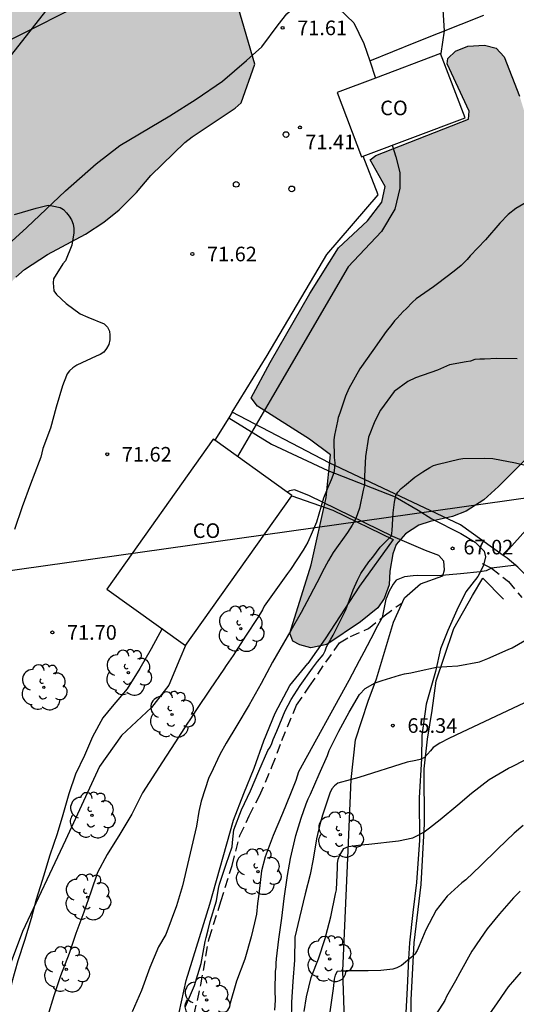
# Model space of a CAD drawing. Units: metres. Extents: x 579944 to 580294, y 4794290 to 4794540.
# Drawn here: x 580191 to 580217, y 4794374 to 4794425 of the extents above; entities that cross this region are included whole.
import ezdxf

# ---------------------------------------------------------------- set-up
doc = ezdxf.new("R2010")
doc.units = ezdxf.units.M
doc.linetypes.add('TRAZOS_NORMALES', pattern=[0.75, 0.5, -0.25])
for name, color, linetype in [('020104', 34, 'Continuous'), ('020204', 9, 'Continuous'), ('020308', 9, 'Continuous'), ('060110', 9, 'Continuous'), ('060128', 7, 'TRAZOS_NORMALES'), ('070101', 9, 'ALAMBRADA'), ('070104', 3, 'Continuous'), ('070106', 6, 'Continuous'), ('080107', 9, 'Continuous'), ('080301', 9, 'Continuous'), ('100106', 63, 'Continuous'), ('100202', 3, 'Continuous'), ('220104', 9, 'LINEA_ELECTRICA'), ('260202', 9, 'Continuous'), ('990504', 63, 'Continuous')]:
    doc.layers.add(name, color=color, linetype=linetype)
doc.layers.add('020105', color=24, linetype='Continuous', lineweight=30)
doc.styles.add('ARIAL', font='ARIAL.TTF', dxfattribs={"height": 1})
doc.styles.get("Standard").update_dxf_attribs({"font": 'txt.shx'})
doc.linetypes.add('ALAMBRADA', pattern='A,1,[203,DONOSTI.shx,S=0.1,R=0,X=0,Y=0],1', length=2)
doc.linetypes.add('LINEA_ELECTRICA', pattern='A,7.5,-0.3,["E",Standard,S=0.25,R=0,X=-0.1,Y=-0.1],-0.3', length=8.1)

# ---------------------------------------------------------------- blocks, each defined once
blk = doc.blocks.new('ARBOL')
blk.add_circle((0, 0), 0.0587)
for centre, radius, start, end in [((-0.28, 0.855), 0.3, 359.2878, 173.6078), ((0.097, 0.97), 0.21, 23.1565, 160.4665), ((0.438, 0.881), 0.24, 301.578, 139.328), ((-0.564, 0.381), 0.532, 92.28, 254.58), ((0.656, 0.288), 0.443, 319.8556, 114.7656), ((-0.091, 0.321), 0.12, 119.14, 310.56), ((0.819, -0.249), 0.383, 235.5275, 62.0275), ((-0.556, -0.339), 0.555, 142.64, 266.54), ((-0.039, -0.384), 0.21, 189.64, 323.88), ((-0.301, -0.676), 0.45, 213.78, 295.32), ((0.299, -0.624), 0.532, 224.67, 0.24)]:
    blk.add_arc(centre, radius, start, end)
blk = doc.blocks.new('HUEPIV')
blk.add_circle((0, 0), 0.145)
blk = doc.blocks.new('COTAPU')
blk.add_circle((0, 0), 0.075)

msp = doc.modelspace()

# ---------------------------------------------------------------- hatches: boundary and pattern name
at = {"layer": '990504'}
for points in [[(580203.57, 4794469.238), (580204.626, 4794467.374), (580204.746, 4794466.894), (580204.714, 4794466.39), (580204.434, 4794465.958), (580203.77, 4794465.414), (580203.354, 4794465.158), (580202.418, 4794464.75), (580201.434, 4794464.502), (580200.938, 4794464.43), (580195.794, 4794464.438), (580193.666, 4794464.342), (580192.57, 4794464.262), (580190.202, 4794463.934), (580188.986, 4794463.454), (580186.322, 4794462.166), (580185.89, 4794462.014), (580185.45, 4794461.782), (580185.082, 4794461.518), (580184.218, 4794461.198), (580183.227, 4794461.03), (580182.051, 4794460.894), (580180.763, 4794460.798), (580179.459, 4794460.79), (580177.923, 4794460.902), (580177.107, 4794461.078), (580176.355, 4794461.406), (580175.179, 4794462.11), (580174.275, 4794463.046), (580173.827, 4794463.382), (580173.395, 4794463.606), (580173.051, 4794463.846), (580172.475, 4794464.83), (580171.691, 4794465.75), (580171.387, 4794466.078), (580170.699, 4794466.694), (580169.443, 4794467.67), (580167.875, 4794469.43), (580167.355, 4794470.19), (580167.211, 4794470.622), (580166.979, 4794472.038), (580166.443, 4794474.206), (580166.331, 4794476.55), (580166.163, 4794478.974), (580166.196, 4794485.358), (580166.156, 4794485.91), (580165.716, 4794487.654), (580165.516, 4794488.118), (580165.3, 4794488.486), (580165.164, 4794488.942), (580165.164, 4794489.862), (580165.1, 4794490.278), (580164.732, 4794491.15), (580164.508, 4794491.566), (580162.804, 4794494.054), (580162.236, 4794494.998), (580161.308, 4794496.742), (580161.156, 4794497.142), (580160.94, 4794498.382), (580160.668, 4794499.558), (580160.14, 4794500.67), (580158.26, 4794503.99), (580157.012, 4794506.414), (580156.812, 4794506.95), (580155.884, 4794508.878), (580155.276, 4794509.997), (580154.724, 4794511.149), (580154.22, 4794512.381), (580153.405, 4794514.645), (580152.813, 4794515.629), (580151.909, 4794516.885), (580150.877, 4794518.525), (580149.773, 4794520.829), (580149.541, 4794521.229), (580148.525, 4794522.693), (580147.885, 4794523.837), (580147.589, 4794524.229), (580147.429, 4794524.597), (580147.381, 4794524.949), (580146.669, 4794526.021), (580145.013, 4794528.325), (580143.581, 4794530.445), (580142.869, 4794531.709), (580142.485, 4794532.709), (580142.277, 4794533.837), (580141.949, 4794536.317), (580141.893, 4794538.981), (580142.019, 4794540.263), (580070.854, 4794540.264), (580071.615, 4794537.647), (580072.503, 4794535.647), (580072.639, 4794535.223), (580072.991, 4794534.415), (580073.551, 4794533.255), (580074.047, 4794532.407), (580074.367, 4794531.975), (580076.055, 4794530.327), (580077.727, 4794529.063), (580078.015, 4794528.767), (580078.247, 4794528.431), (580078.383, 4794528.047), (580078.447, 4794527.535), (580078.447, 4794526.527), (580078.295, 4794524.823), (580078.215, 4794524.399), (580077.783, 4794523.103), (580077.711, 4794522.727), (580077.671, 4794521.511), (580077.687, 4794521.079), (580077.783, 4794520.679), (580077.959, 4794520.335), (580078.295, 4794519.959), (580078.703, 4794519.671), (580079.863, 4794519.071), (580081.207, 4794518.159), (580081.559, 4794517.831), (580081.823, 4794517.479), (580082.007, 4794517.119), (580082.119, 4794516.647), (580082.167, 4794516.191), (580082.151, 4794515.247), (580082.023, 4794514.831), (580081.351, 4794513.711), (580081.143, 4794513.287), (580081.031, 4794512.471), (580081.031, 4794512.055), (580081.078, 4794511.655), (580081.214, 4794511.271), (580082.006, 4794510.319), (580083.014, 4794508.999), (580083.718, 4794508.399), (580085.31, 4794507.175), (580085.646, 4794506.807), (580085.91, 4794506.439), (580086.638, 4794504.887), (580087.742, 4794503.087), (580088.134, 4794502.351), (580088.63, 4794500.551), (580088.846, 4794498.791), (580089.118, 4794497.855), (580089.478, 4794497.047), (580089.966, 4794496.367), (580090.246, 4794496.055), (580091.334, 4794495.191), (580092.534, 4794494.343), (580093.63, 4794493.751), (580094.118, 4794493.559), (580094.982, 4794493.399), (580096.758, 4794493.383), (580097.182, 4794493.223), (580097.518, 4794493.007), (580098.446, 4794491.959), (580098.678, 4794491.639), (580098.902, 4794491.175), (580099.501, 4794489.415), (580099.941, 4794488.599), (580100.197, 4794488.207), (580100.341, 4794487.807), (580100.357, 4794486.911), (580100.405, 4794486.471), (580100.533, 4794486.087), (580100.933, 4794485.439), (580101.085, 4794485.103), (580101.829, 4794484.687), (580102.229, 4794484.559), (580103.109, 4794484.463), (580104.797, 4794484.487), (580105.181, 4794484.623), (580105.549, 4794484.839), (580105.877, 4794485.119), (580106.141, 4794485.463), (580106.317, 4794485.943), (580106.373, 4794487.223), (580105.917, 4794488.991), (580105.861, 4794489.479), (580105.917, 4794489.919), (580106.133, 4794490.239), (580107.469, 4794491.399), (580108.909, 4794493.087), (580109.181, 4794493.495), (580109.493, 4794494.271), (580109.749, 4794496.847), (580109.653, 4794497.655), (580109.541, 4794498.111), (580109.381, 4794498.575), (580109.149, 4794499.007), (580108.885, 4794499.383), (580108.621, 4794499.695), (580107.677, 4794500.391), (580107.31, 4794500.623), (580106.014, 4794501.279), (580105.638, 4794501.583), (580105.374, 4794501.951), (580105.214, 4794502.343), (580105.158, 4794502.775), (580105.158, 4794503.199), (580105.358, 4794504.023), (580105.542, 4794504.399), (580105.662, 4794504.783), (580105.87, 4794506.087), (580105.95, 4794507.343), (580105.91, 4794508.343), (580105.798, 4794508.871), (580105.302, 4794509.759), (580104.974, 4794510.167), (580104.702, 4794510.623), (580104.478, 4794511.111), (580103.934, 4794511.935), (580103.502, 4794512.727), (580103.342, 4794513.119), (580102.958, 4794513.727), (580102.854, 4794514.15), (580102.902, 4794514.502), (580103.198, 4794514.726), (580103.526, 4794514.902), (580104.318, 4794515.206), (580105.182, 4794515.406), (580106.566, 4794515.398), (580107.598, 4794515.278), (580108.886, 4794515.006), (580110.278, 4794514.598), (580110.734, 4794514.51), (580111.662, 4794514.486), (580112.134, 4794514.534), (580112.55, 4794514.63), (580113.454, 4794514.694), (580114.47, 4794514.694), (580115.366, 4794514.502), (580115.734, 4794514.35), (580116.118, 4794514.15), (580116.502, 4794513.87), (580116.846, 4794513.542), (580117.118, 4794513.198), (580117.333, 4794512.798), (580117.837, 4794511.198), (580118.045, 4794510.702), (580118.365, 4794510.222), (580119.373, 4794509.078), (580119.981, 4794508.214), (580120.285, 4794507.918), (580121.069, 4794507.358), (580122.725, 4794505.854), (580122.981, 4794505.566), (580123.005, 4794505.23), (580123.541, 4794503.438), (580124.229, 4794501.79), (580124.869, 4794499.27), (580124.901, 4794493.783), (580124.901, 4794491.687), (580124.997, 4794491.199), (580125.261, 4794490.823), (580125.637, 4794490.511), (580126.357, 4794490.159), (580127.485, 4794489.679), (580127.869, 4794489.599), (580129.125, 4794489.583), (580130.781, 4794490.703), (580131.157, 4794490.919), (580132.181, 4794491.047), (580132.541, 4794491.023), (580132.885, 4794490.927), (580133.269, 4794490.751), (580133.589, 4794490.535), (580134.429, 4794489.303), (580134.524, 4794489.055), (580134.58, 4794487.127), (580134.692, 4794485.975), (580135.148, 4794483.591), (580135.38, 4794481.423), (580135.58, 4794480.359), (580135.716, 4794479.847), (580136.044, 4794477.775), (580136.692, 4794474.671), (580136.964, 4794473.615), (580137.724, 4794471.151), (580138.58, 4794468.839), (580139.34, 4794466.063), (580139.812, 4794464.559), (580139.932, 4794464.055), (580139.996, 4794463.575), (580140.052, 4794462.055), (580140.172, 4794461.263), (580140.276, 4794460.879), (580140.484, 4794460.359), (580141.324, 4794458.583), (580142.468, 4794456.591), (580142.636, 4794455.271), (580142.636, 4794454.863), (580142.484, 4794454.383), (580141.188, 4794453.183), (580140.908, 4794452.807), (580140.588, 4794452.471), (580140.14, 4794452.247), (580139.644, 4794452.183), (580139.14, 4794452.239), (580138.188, 4794453.063), (580137.924, 4794453.399), (580136.804, 4794455.471), (580136.524, 4794455.871), (580136.204, 4794456.231), (580135.484, 4794456.711), (580134.58, 4794457.103), (580133.7, 4794457.231), (580130.964, 4794457.232), (580130.476, 4794457.16), (580129.532, 4794456.76), (580128.644, 4794456.296), (580127.756, 4794455.696), (580127.396, 4794455.376), (580127.124, 4794455.008), (580126.948, 4794454.544), (580126.86, 4794453.12), (580126.868, 4794452.664), (580126.98, 4794452.168), (580127.348, 4794451.216), (580127.596, 4794450.696), (580127.884, 4794450.216), (580128.228, 4794449.792), (580128.644, 4794449.424), (580129.084, 4794449.144), (580129.524, 4794448.944), (580129.948, 4794448.808), (580131.372, 4794448.592), (580132.732, 4794448.336), (580133.196, 4794448.2), (580133.98, 4794447.704), (580134.66, 4794447.048), (580134.956, 4794446.648), (580135.212, 4794445.808), (580135.308, 4794445.336), (580135.5, 4794444.928), (580135.772, 4794444.56), (580136.451, 4794443.976), (580137.227, 4794443.504), (580139.435, 4794443.096), (580141.099, 4794442.504), (580142.475, 4794442.408), (580143.811, 4794442.136), (580144.299, 4794441.976), (580144.795, 4794441.672), (580145.147, 4794441.248), (580145.307, 4794440.8), (580145.387, 4794440.336), (580145.427, 4794438.848), (580145.355, 4794438.4), (580145.115, 4794437.976), (580144.355, 4794437.208), (580143.219, 4794436.184), (580142.459, 4794435.44), (580142.131, 4794435.024), (580141.579, 4794434.176), (580141.323, 4794433.848), (580140.635, 4794433.288), (580139.619, 4794432.312), (580138.555, 4794431.392), (580137.811, 4794430.928), (580137.355, 4794430.784), (580137.027, 4794430.52), (580136.619, 4794430.392), (580136.307, 4794430.104), (580135.075, 4794429.44), (580131.843, 4794427.168), (580130.467, 4794425.976), (580129.331, 4794424.76), (580128.563, 4794424.248), (580127.355, 4794423.593), (580126.187, 4794422.833), (580124.955, 4794421.969), (580123.755, 4794421.233), (580122.731, 4794420.505), (580120.811, 4794419.017), (580119.883, 4794418.201), (580116.835, 4794415.993), (580116.123, 4794415.241), (580114.075, 4794412.769), (580113.355, 4794412.041), (580112.211, 4794411.041), (580110.723, 4794409.201), (580108.995, 4794407.537), (580106.363, 4794405.21), (580104.091, 4794402.49), (580103.107, 4794401.234), (580102.563, 4794400.306), (580101.947, 4794398.906), (580101.579, 4794397.682), (580101.019, 4794395.442), (580100.947, 4794394.162), (580100.947, 4794392.81), (580101.123, 4794391.746), (580101.299, 4794391.218), (580101.435, 4794390.194), (580101.419, 4794389.69), (580100.075, 4794386.194), (580099.979, 4794385.666), (580099.971, 4794384.042), (580100.019, 4794383.562), (580100.211, 4794383.066), (580100.483, 4794382.674), (580100.859, 4794382.378), (580101.779, 4794382.202), (580102.179, 4794382.226), (580102.579, 4794382.346), (580103.363, 4794382.738), (580104.083, 4794383.202), (580104.395, 4794383.522), (580105.283, 4794384.786), (580105.643, 4794385.154), (580106.475, 4794385.786), (580107.939, 4794387.05), (580108.811, 4794387.626), (580109.579, 4794388.218), (580111.019, 4794389.434), (580111.931, 4794390.37), (580113.739, 4794391.594), (580115.259, 4794392.37), (580116.083, 4794392.954), (580116.531, 4794393.194), (580117.035, 4794393.306), (580117.531, 4794393.338), (580118.907, 4794393.546), (580120.755, 4794394.018), (580121.083, 4794394.25), (580121.371, 4794394.545), (580121.587, 4794394.969), (580121.731, 4794395.457), (580121.763, 4794395.929), (580121.763, 4794396.369), (580121.699, 4794396.849), (580120.875, 4794398.129), (580119.995, 4794399.145), (580119.811, 4794399.537), (580119.803, 4794400.033), (580119.963, 4794400.457), (580120.243, 4794400.753), (580120.563, 4794400.993), (580122.139, 4794401.865), (580122.587, 4794402.601), (580122.931, 4794403.521), (580123.003, 4794404.913), (580123.179, 4794405.361), (580124.043, 4794406.865), (580124.667, 4794407.441), (580125.035, 4794407.697), (580125.395, 4794407.881), (580125.891, 4794408.057), (580127.723, 4794408.321), (580129.659, 4794408.801), (580130.131, 4794409.049), (580130.955, 4794409.769), (580133.339, 4794412.641), (580134.411, 4794413.761), (580135.843, 4794415.489), (580136.947, 4794416.697), (580138.051, 4794417.584), (580139.539, 4794418.472), (580141.643, 4794419.896), (580143.523, 4794420.904), (580145.755, 4794422.176), (580146.219, 4794422.48), (580147.115, 4794423.056), (580148.507, 4794423.824), (580149.763, 4794424.648), (580151.179, 4794425.384), (580152.379, 4794425.832), (580153.435, 4794426.088), (580158.162, 4794426.088), (580159.05, 4794425.768), (580160.274, 4794425.032), (580160.61, 4794424.792), (580160.906, 4794424.472), (580160.938, 4794424.032), (580160.794, 4794423.104), (580160.802, 4794422.6), (580161.21, 4794421.784), (580161.786, 4794420.992), (580162.042, 4794420.56), (580162.25, 4794420.104), (580162.362, 4794419.144), (580162.362, 4794418.648), (580162.082, 4794417.4), (580161.898, 4794416.904), (580160.762, 4794414.984), (580159.658, 4794413.008), (580159.442, 4794412.6), (580159.282, 4794412.192), (580159.154, 4794411.344), (580159.154, 4794408.816), (580159.178, 4794408.312), (580159.282, 4794407.92), (580159.77, 4794407.216), (580160.058, 4794406.928), (580161.306, 4794406.344), (580162.69, 4794405.864), (580163.77, 4794405.608), (580165.002, 4794405.44), (580166.314, 4794405.36), (580167.706, 4794405.344), (580168.57, 4794405.4), (580169.906, 4794405.896), (580171.074, 4794406.672), (580173.85, 4794409.36), (580174.602, 4794409.936), (580175.002, 4794410.136), (580175.442, 4794410.272), (580177.282, 4794410.784), (580177.746, 4794410.864), (580178.634, 4794410.944), (580179.098, 4794410.944), (580179.57, 4794410.856), (580180.442, 4794410.504), (580180.793, 4794410.272), (580181.177, 4794409.92), (580182.473, 4794408.48), (580183.273, 4794407.968), (580184.465, 4794407.568), (580185.849, 4794407.376), (580186.857, 4794407.424), (580187.345, 4794407.6), (580188.681, 4794408.56), (580189.449, 4794409.704), (580190.241, 4794410.704), (580191.081, 4794411.616), (580191.521, 4794412.015), (580192.705, 4794412.775), (580194.657, 4794413.823), (580195.593, 4794414.439), (580196.377, 4794415.071), (580197.273, 4794415.967), (580198.009, 4794416.831), (580199.753, 4794418.535), (580200.113, 4794418.823), (580202.329, 4794420.287), (580202.633, 4794420.559), (580203.325, 4794422.546), (580202.355, 4794425.89), (580202.535, 4794427.642), (580202.407, 4794430.039), (580201.597, 4794432.014), (580200.443, 4794434.139), (580197.977, 4794439.606), (580197.472, 4794441.43), (580197.387, 4794443.065), (580197.673, 4794446.264), (580198.496, 4794448.742), (580200.884, 4794450.583), (580204.835, 4794451.823), (580206.389, 4794452.974), (580207.598, 4794454.655), (580208.766, 4794456.603), (580210.478, 4794463.502), (580211.1, 4794468.034), (580211.64, 4794470.446), (580211.575, 4794471.538), (580211.109, 4794473.134), (580210.454, 4794474.538), (580209.643, 4794476.513), (580209.293, 4794477.843), (580210.033, 4794481.654), (580210.937, 4794483.219), (580212.248, 4794484.949), (580214.376, 4794487.6), (580217.28, 4794492.298), (580220.37, 4794497.872), (580222.92, 4794504.661), (580227.737, 4794514.204), (580231.088, 4794520.655), (580232.509, 4794525.115), (580232.307, 4794527.474), (580231.042, 4794529.027), (580228.755, 4794529.623), (580226.939, 4794527.672), (580223.079, 4794517.07), (580221.502, 4794513.217), (580219.583, 4794509.362), (580217.175, 4794504.172), (580213.102, 4794497.527), (580211.026, 4794494.394), (580207.132, 4794489.881), (580202.414, 4794486.39), (580201.779, 4794485.869), (580200.739, 4794484.885), (580199.699, 4794483.981), (580198.107, 4794482.213), (580197.099, 4794481.333), (580194.763, 4794479.909), (580194.427, 4794479.662), (580193.803, 4794478.982), (580193.539, 4794478.622), (580193.307, 4794478.206), (580193.107, 4794477.75), (580192.963, 4794477.254), (580192.867, 4794476.742), (580192.827, 4794476.206), (580192.835, 4794474.526), (580192.867, 4794474.094), (580192.963, 4794473.598), (580193.146, 4794473.19), (580194.034, 4794472.23), (580194.698, 4794471.758), (580197.138, 4794470.798), (580198.546, 4794470.374), (580198.954, 4794470.31), (580202.05, 4794470.07), (580202.522, 4794469.95), (580202.93, 4794469.758), (580203.274, 4794469.526)], [(580205.132, 4794393.371), (580206.222, 4794396.872), (580206.998, 4794400.326), (580207.21, 4794402.511), (580206.141, 4794403.312), (580203.466, 4794405.01), (580203.138, 4794405.434), (580204.114, 4794407.243), (580206.155, 4794410.783), (580207.62, 4794413.133), (580209.102, 4794414.508), (580209.836, 4794415.464), (580210.011, 4794416.271), (580209.241, 4794417.645), (580209.532, 4794417.859), (580214.282, 4794419.723), (580214.313, 4794420.138), (580213.19, 4794422.562), (580213.222, 4794422.843), (580213.623, 4794423.215), (580214.249, 4794423.465), (580215.1, 4794423.514), (580215.706, 4794423.372), (580216.112, 4794422.915), (580216.907, 4794420.903), (580217.718, 4794418.242), (580219.172, 4794414.509), (580219.356, 4794413.591), (580219.605, 4794411.24), (580219.66, 4794409.437), (580219.515, 4794407.252), (580219.163, 4794406.119), (580218.09, 4794403.726), (580217.591, 4794402.805), (580217.18, 4794402.232), (580215.821, 4794400.88), (580215.063, 4794400.203), (580214.159, 4794399.627), (580213.466, 4794399.354), (580212.314, 4794399.09), (580211.733, 4794398.907), (580211.063, 4794398.455), (580210.584, 4794397.915), (580210.408, 4794397.432), (580210.245, 4794396.536), (580210.215, 4794395.842), (580209.962, 4794395.135), (580209.639, 4794394.662), (580208.747, 4794393.94), (580207.018, 4794392.788), (580206.212, 4794392.615), (580205.64, 4794392.758), (580205.28, 4794392.957)]]:
    msp.add_hatch(color=256, dxfattribs=at).paths.add_polyline_path(points)

# ---------------------------------------------------------------- linework, layer by layer
at = {"layer": '020104', "flags": 128}
for points, elevation in [([(580212.882, 4794426.706), (580213.034, 4794424.249), (580212.859, 4794423.086)], 71), ([(580168.809, 4794425.773), (580169.363, 4794424.785), (580169.495, 4794424.623), (580170.351, 4794423.903), (580171.175, 4794423.295), (580172.107, 4794422.699), (580173.081, 4794422.269), (580174.153, 4794421.813), (580175.259, 4794421.477), (580176.447, 4794421.245), (580177.553, 4794421.019), (580178.613, 4794420.933), (580179.719, 4794420.842), (580180.863, 4794420.814), (580181.937, 4794420.84), (580183.001, 4794421.012), (580183.473, 4794421.162), (580184.499, 4794421.578), (580185.641, 4794421.97), (580186.787, 4794422.286), (580187.859, 4794422.576), (580188.839, 4794422.884), (580189.793, 4794423.296), (580193.747, 4794425.282)], 71), ([(580210.38, 4794418.384), (580210.569, 4794417.792), (580210.765, 4794416.988), (580210.77, 4794416.184), (580210.508, 4794415.11), (580209.825, 4794413.956), (580208.111, 4794412.146), (580204.241, 4794405.496), (580202.438, 4794402.427)], 71), ([(580191.022, 4794414.841), (580192.118, 4794415.165), (580192.738, 4794415.305), (580192.938, 4794415.279), (580193.354, 4794415.197), (580193.53, 4794415.085), (580193.684, 4794414.927), (580193.822, 4794414.749), (580193.932, 4794414.559), (580194.018, 4794414.335), (580194.056, 4794414.125), (580194.056, 4794413.895), (580193.952, 4794413.267), (580193.62, 4794412.455), (580193.488, 4794412.303), (580193.01, 4794411.543), (580192.994, 4794411.335), (580193.026, 4794410.915), (580193.174, 4794410.729), (580193.656, 4794410.275), (580194.384, 4794409.749), (580194.78, 4794409.569), (580195.616, 4794409.235), (580195.78, 4794409.061), (580195.886, 4794408.859), (580195.908, 4794408.643), (580195.906, 4794408.407), (580195.844, 4794408.174), (580195.724, 4794407.958), (580195.59, 4794407.778), (580195.398, 4794407.656), (580195.2, 4794407.566), (580194.208, 4794407.102), (580194, 4794406.974), (580193.83, 4794406.824), (580193.708, 4794406.662), (580193.568, 4794406.268), (580193.48, 4794406.056), (580193.15, 4794404.954), (580192.86, 4794403.88), (580192.46, 4794402.83), (580192.37, 4794402.396), (580192.276, 4794402.16), (580191.84, 4794401), (580191.412, 4794399.842), (580191.022, 4794398.68)], 72), ([(580216.776, 4794407.439), (580215.73, 4794407.455), (580215.107, 4794407.418), (580214.873, 4794407.417), (580214.617, 4794407.393), (580214.384, 4794407.314), (580214.173, 4794407.279), (580213.317, 4794407.13), (580212.697, 4794406.859), (580211.564, 4794406.463), (580211.176, 4794406.272), (580210.467, 4794405.756), (580209.771, 4794404.796), (580209.485, 4794404.238), (580209.156, 4794403.413), (580209.007, 4794402.418), (580208.962, 4794401.408), (580208.956, 4794400.968), (580208.889, 4794400.694), (580208.691, 4794399.778), (580208.517, 4794399.245), (580208.318, 4794398.899), (580208.076, 4794398.534), (580207.346, 4794397.495), (580207.11, 4794397.083), (580206.791, 4794396.491), (580206.703, 4794396.302), (580206.153, 4794395.253), (580205.701, 4794394.427), (580205.173, 4794393.5), (580204.611, 4794392.518), (580204.236, 4794391.882), (580203.664, 4794390.788), (580203.047, 4794389.695), (580202.408, 4794388.634), (580201.868, 4794387.719), (580201.537, 4794387.149), (580201.076, 4794386.146), (580200.977, 4794385.967), (580200.575, 4794384.741), (580200.468, 4794384.21), (580200.341, 4794383.465), (580199.618, 4794380.401), (580199.32, 4794379.38), (580198.765, 4794377.901), (580198.395, 4794377.269), (580197.953, 4794376.223), (580197.525, 4794375.041), (580197.045, 4794373.937)], 69), ([(580199.783, 4794374.214), (580200.241, 4794375.292), (580200.579, 4794376.416), (580200.789, 4794377.546), (580200.845, 4794377.762), (580200.947, 4794378.154), (580201.039, 4794378.584), (580201.367, 4794379.642), (580201.471, 4794380.266), (580201.515, 4794380.49), (580201.871, 4794381.514), (580202.177, 4794382.408), (580202.189, 4794382.63), (580202.251, 4794383.28), (580202.645, 4794384.296), (580203.115, 4794385.282), (580203.541, 4794386.286), (580203.991, 4794387.346), (580204.121, 4794387.512), (580204.207, 4794387.702), (580204.271, 4794387.918), (580204.453, 4794388.336), (580204.889, 4794389.376), (580205.195, 4794389.964), (580205.659, 4794390.68), (580206.287, 4794391.576), (580206.541, 4794391.91), (580206.837, 4794392.258), (580206.943, 4794392.458), (580207.015, 4794392.67), (580207.224, 4794393.05), (580207.356, 4794393.262), (580207.554, 4794393.664), (580208.005, 4794394.567), (580208.377, 4794395.582), (580208.589, 4794396.083), (580208.765, 4794396.419), (580209.175, 4794397.02), (580209.379, 4794397.269), (580209.76, 4794397.767), (580210.337, 4794398.35), (580210.374, 4794398.633), (580210.425, 4794399.534), (580210.484, 4794400.083), (580210.564, 4794400.422), (580210.663, 4794400.6), (580210.829, 4794400.779), (580211.006, 4794400.925), (580211.538, 4794401.362), (580211.937, 4794401.642), (580212.303, 4794401.856), (580212.491, 4794401.957), (580212.735, 4794402.036), (580213.791, 4794402.287), (580213.991, 4794402.321), (580215.092, 4794402.339), (580215.537, 4794402.319), (580216.696, 4794402.092), (580217.609, 4794401.874)], 68), ([(580216.736, 4794396.849), (580215.469, 4794396.69), (580215.192, 4794396.552), (580214.88, 4794396.502), (580213.882, 4794396.405), (580212.707, 4794396.308), (580211.695, 4794396.315), (580211.45, 4794396.302), (580211.005, 4794396.255), (580210.572, 4794396.075), (580210.429, 4794395.874), (580210.22, 4794395.516), (580210.113, 4794395.26), (580210.047, 4794395.106), (580209.96, 4794394.674), (580209.856, 4794394.166), (580209.541, 4794393.588), (580209.453, 4794393.398), (580208.925, 4794392.383), (580208.682, 4794391.936), (580208.143, 4794390.932), (580205.577, 4794386.245), (580205.435, 4794385.81), (580205.161, 4794385.119), (580204.744, 4794384.115), (580204.272, 4794382.989), (580203.866, 4794381.885), (580203.681, 4794381.172), (580203.532, 4794379.981), (580203.468, 4794379.491), (580203.416, 4794378.945), (580203.318, 4794378.5), (580203.144, 4794377.798), (580202.828, 4794376.639), (580202.4, 4794375.513), (580202.04, 4794374.276)], 67), ([(580198.585, 4794393.598), (580198.016, 4794392.553), (580197.436, 4794391.549), (580196.784, 4794390.517), (580196.026, 4794389.607), (580195.542, 4794389.015), (580195.004, 4794388.049), (580194.602, 4794387.095), (580194.138, 4794386.125), (580193.796, 4794385.117), (580193.488, 4794384.041), (580193.198, 4794383.071), (580192.832, 4794381.971), (580192.508, 4794380.899), (580192.426, 4794380.683), (580192.13, 4794379.709), (580191.871, 4794378.729), (580191.531, 4794377.605), (580191.185, 4794376.562), (580190.879, 4794375.464), (580190.651, 4794374.292)], 71), ([(580204.354, 4794374.028), (580204.385, 4794374.54), (580204.382, 4794375.041), (580204.399, 4794376.02), (580204.42, 4794376.232), (580204.419, 4794376.443), (580204.451, 4794376.666), (580204.556, 4794377.668), (580204.717, 4794378.748), (580204.845, 4794379.761), (580205.016, 4794380.941), (580205.167, 4794381.799), (580205.438, 4794382.991), (580205.712, 4794383.871), (580205.963, 4794384.607), (580206.062, 4794384.863), (580206.194, 4794385.109), (580206.633, 4794386.135), (580207.051, 4794387.083), (580207.149, 4794387.35), (580207.644, 4794388.343), (580208.173, 4794389.314), (580208.7, 4794390.216), (580208.985, 4794390.531), (580209.495, 4794390.815), (580209.857, 4794390.937), (580210.754, 4794391.209), (580210.998, 4794391.281), (580211.335, 4794391.333), (580211.701, 4794391.413), (580212.642, 4794391.627), (580213.179, 4794391.655), (580213.742, 4794391.691), (580214.845, 4794391.889), (580215.278, 4794392.069), (580216.321, 4794392.531), (580216.532, 4794392.61), (580217.175, 4794392.991)], 66), ([(580205.862, 4794373.962), (580205.981, 4794374.719), (580206.22, 4794375.711), (580206.494, 4794376.413), (580206.604, 4794376.669), (580206.943, 4794377.706), (580207.062, 4794378.174), (580207.226, 4794378.82), (580207.475, 4794379.99), (580207.518, 4794380.201), (580207.578, 4794381.337), (580207.577, 4794381.548), (580207.609, 4794381.771), (580207.697, 4794381.983), (580207.893, 4794382.327), (580208.132, 4794382.418), (580208.763, 4794382.506), (580209.173, 4794382.55), (580210.694, 4794382.711), (580211.427, 4794382.87), (580211.769, 4794383.044), (580212.021, 4794383.183), (580212.284, 4794383.377), (580212.838, 4794383.803), (580213.746, 4794384.565), (580214.444, 4794385.158), (580215.352, 4794385.864), (580216.339, 4794386.437), (580216.527, 4794386.527), (580217.149, 4794386.842)], 64), ([(580217.096, 4794383.506), (580216.62, 4794383.103), (580215.79, 4794382.309), (580214.894, 4794381.436), (580214.141, 4794380.719), (580213.942, 4794380.551), (580213.2, 4794379.869), (580212.626, 4794379.153), (580212.097, 4794378.149), (580211.757, 4794377.324), (580211.647, 4794377.089), (580211.526, 4794376.9), (580211.371, 4794376.754), (580210.851, 4794376.317), (580210.618, 4794376.205), (580210.407, 4794376.137), (580209.784, 4794376.055), (580209.15, 4794376.052), (580208.015, 4794376.045), (580207.559, 4794376.009), (580207.449, 4794375.82), (580207.406, 4794375.619), (580207.342, 4794375.14), (580207.17, 4794373.949)], 63), ([(580216.927, 4794380.14), (580216.596, 4794379.793), (580215.877, 4794378.977), (580215.236, 4794378.194), (580214.718, 4794377.424), (580214.574, 4794377.234), (580214.464, 4794377.055), (580213.836, 4794375.939), (580213.616, 4794375.526), (580213.164, 4794374.722), (580213.076, 4794374.533), (580212.955, 4794374.343), (580212.348, 4794373.416)], 62), ([(580216.969, 4794375.982), (580216.317, 4794375.221), (580216.163, 4794374.998), (580215.721, 4794374.361), (580215.269, 4794373.714)], 61)]:
    msp.add_lwpolyline(points, dxfattribs=dict(at, elevation=elevation))
at = {"layer": '020105', "flags": 128}
for points, elevation in [([(580217.322, 4794415.498), (580216.712, 4794415.139), (580216.324, 4794414.836), (580215.893, 4794414.388), (580215.164, 4794413.528), (580214.378, 4794412.711), (580214.224, 4794412.532), (580213.914, 4794412.219), (580213.559, 4794411.928), (580212.695, 4794411.277), (580212.485, 4794411.132), (580211.609, 4794410.515), (580211.41, 4794410.336), (580211.089, 4794410), (580210.934, 4794409.855), (580210.636, 4794409.519), (580210.492, 4794409.374), (580210.348, 4794409.195), (580210.072, 4794408.826), (580209.388, 4794407.865), (580208.715, 4794406.927), (580208.153, 4794405.912), (580207.988, 4794405.521), (580207.682, 4794404.641), (580207.605, 4794404.429), (580207.562, 4794404.228), (580207.476, 4794403.749), (580207.421, 4794403.515), (580207.389, 4794403.27), (580207.404, 4794402.364), (580207.426, 4794402.093), (580207.423, 4794401.838), (580207.377, 4794401.587), (580207.243, 4794401.224), (580207.074, 4794400.834), (580206.855, 4794400.292), (580206.49, 4794399.061), (580206.051, 4794398.024), (580205.819, 4794397.622), (580205.168, 4794396.628), (580205.003, 4794396.427), (580204.328, 4794395.466), (580203.81, 4794394.751), (580203.722, 4794394.562), (580203.49, 4794394.16), (580202.85, 4794393.211), (580202.222, 4794392.217), (580201.858, 4794391.703), (580201.736, 4794391.524), (580201.041, 4794390.486), (580200.346, 4794389.447), (580200.004, 4794388.911), (580199.883, 4794388.744), (580199.232, 4794387.739), (580198.592, 4794386.767), (580197.581, 4794385.179), (580197.033, 4794384.087), (580196.409, 4794383.053), (580195.771, 4794382.013), (580195.275, 4794381.087), (580194.923, 4794380.087), (580194.573, 4794379.055), (580194.159, 4794377.969), (580193.811, 4794376.941), (580193.375, 4794375.785), (580193.027, 4794374.76), (580192.699, 4794373.706)], 70), ([(580218.581, 4794390.452), (580213.965, 4794388.29), (580213.277, 4794387.964), (580212.823, 4794387.727), (580212.468, 4794387.503), (580212.335, 4794387.335), (580212.026, 4794386.989), (580211.815, 4794386.876), (580211.593, 4794386.841), (580211.137, 4794386.739), (580208.66, 4794385.957), (580208.216, 4794385.843), (580207.594, 4794385.673), (580207.417, 4794385.538), (580207.273, 4794385.382), (580207.174, 4794385.159), (580206.802, 4794384.033), (580206.66, 4794383.554), (580206.487, 4794382.818), (580206.326, 4794381.772), (580206.174, 4794380.981), (580205.913, 4794379.989), (580205.619, 4794378.786), (580205.38, 4794377.772), (580205.365, 4794376.593), (580205.282, 4794375.491), (580205.21, 4794374.434), (580205.193, 4794373.443)], 65)]:
    msp.add_lwpolyline(points, dxfattribs=dict(at, elevation=elevation))
at = {"layer": '060110'}
for points in [[(580209.225, 4794422.71, 71.398), (580211.593, 4794423.674, 71.124), (580215.069, 4794425.06, 70.92)], [(580201.995, 4794404.407, 71.17), (580204.191, 4794403.055, 70.835), (580207.081, 4794401.703, 70.259), (580210.525, 4794400.354, 67.93), (580211.708, 4794399.671, 67.424), (580212.412, 4794399.23, 67.356), (580213.896, 4794398.471, 67.223), (580214.621, 4794398.03, 67.2), (580215.091, 4794397.565, 67.17), (580215.159, 4794397.277, 67.171), (580215.072, 4794396.926, 67.129)], [(580208.021, 4794371.003, 61.94), (580207.837, 4794376.042, 62.939), (580208.124, 4794382.218, 63.892), (580208.271, 4794385.857, 64.908), (580208.493, 4794387.894, 65.563), (580209.138, 4794389.878, 65.902), (580209.576, 4794391.027, 66.092), (580210.439, 4794393.924, 66.582), (580211.01, 4794395.174, 66.806), (580211.83, 4794395.89, 66.829), (580212.962, 4794396.307, 67.036), (580213.06, 4794396.619, 67.042), (580213.014, 4794397.053, 67.1), (580212.767, 4794397.352, 67.117), (580212.087, 4794397.604, 67.229), (580210.403, 4794398.318, 67.999), (580206.109, 4794400.43, 70.348), (580205.362, 4794400.715, 70.549), (580205.106, 4794400.658, 70.548), (580204.988, 4794400.598, 70.547)], [(580215.05, 4794396.839, 67.118), (580214.765, 4794396.273, 66.898), (580214.146, 4794395.491, 66.769), (580213.695, 4794394.544, 66.612), (580213.223, 4794393.495, 66.436), (580212.85, 4794392.558, 66.151), (580212.589, 4794391.389, 65.86), (580212.12, 4794389.728, 65.369), (580211.896, 4794388.114, 65.028), (580211.88, 4794386.935, 64.934), (580211.758, 4794384.92, 64.349), (580211.771, 4794382.751, 63.859), (580211.627, 4794380.569, 63.444), (580211.436, 4794379.033, 63.199), (580211.255, 4794377.485, 62.982), (580211.204, 4794376.662, 62.938), (580211.135, 4794375.182, 62.622), (580211.075, 4794373.891, 62.351)], [(580215.072, 4794396.926, 67.129), (580215.051, 4794396.842, 67.119), (580215.05, 4794396.839, 67.118)]]:
    msp.add_polyline3d(points, dxfattribs=at)
at = {"layer": '060128'}
for points in [[(580214.982, 4794396.94, 67.037), (580215.048, 4794396.906, 67.036)], [(580215.048, 4794396.906, 67.036), (580215.46, 4794396.697, 66.955), (580216.332, 4794396.016, 66.689), (580217.012, 4794395.195, 66.501)], [(580207.672, 4794392.874, 67.865), (580208.245, 4794393.195, 67.697), (580209.153, 4794393.597, 67.266), (580209.954, 4794394.245, 67.024), (580210.583, 4794394.72, 66.894), (580210.893, 4794394.918, 66.843)], [(580200.056, 4794373.068, 67.749), (580200.568, 4794375.326, 67.813), (580200.984, 4794377.712, 67.913), (580201.594, 4794379.598, 67.939), (580202.168, 4794381.452, 67.949), (580202.568, 4794382.982, 67.911), (580203.04, 4794383.99, 67.837), (580203.576, 4794385.028, 67.777), (580204.21, 4794386.508, 67.735), (580204.716, 4794387.862, 67.757), (580205.474, 4794389.668, 67.851), (580206.142, 4794390.646, 67.925), (580206.968, 4794391.868, 67.955), (580207.672, 4794392.874, 67.865)]]:
    msp.add_polyline3d(points, dxfattribs=at)
at = {"layer": '070101'}
for points in [[(580216.063, 4794397.349, 67.373), (580213.883, 4794398.918, 67.352), (580207.145, 4794402.106, 70.413), (580202.178, 4794404.704, 71.262)], [(580205.224, 4794400.413, 70.473), (580207.33, 4794399.663, 69.754), (580210.424, 4794398.159, 67.999), (580208.691, 4794395.781, 68.16), (580206.938, 4794393.07, 68.293), (580206.043, 4794391.804, 68.353)], [(580216.063, 4794397.349, 67.273), (580218.102, 4794399.617, 67.594)], [(580218.792, 4794394.67, 66.403), (580218.762, 4794394.68, 66.411), (580217.705, 4794395.842, 66.934), (580216.81, 4794396.748, 67.3), (580216.261, 4794397.206, 67.375), (580216.063, 4794397.349, 67.373)], [(580211.379, 4794371.604, 61.816), (580211.341, 4794374.563, 62.405), (580211.496, 4794377.479, 63.023), (580211.854, 4794380.472, 63.409), (580212.029, 4794383.581, 64.078), (580212.013, 4794386.411, 64.711), (580212.187, 4794387.934, 65.09), (580212.415, 4794389.393, 65.463), (580212.631, 4794390.927, 65.811), (580213.031, 4794392.129, 66.297), (580213.538, 4794393.611, 66.606), (580214.482, 4794395.299, 66.893), (580215.024, 4794396.191, 66.919)], [(580215.024, 4794396.191, 66.919), (580216.08, 4794395.104, 66.72)], [(580199.784, 4794392.738, 70.635), (580199.484, 4794392.042, 70.599), (580198.928, 4794390.696, 70.601), (580198.03, 4794389.548, 70.561), (580196.49, 4794388.114, 70.769), (580195.366, 4794386.52, 70.803), (580193.624, 4794382.74, 70.803), (580191.421, 4794378.06, 71.095), (580188.375, 4794369.971, 71.243), (580187.607, 4794368.391, 71.295), (580186.469, 4794367.111, 71.583), (580185.039, 4794365.719, 71.711), (580183.433, 4794364.509, 72.035), (580181.853, 4794364.419, 72.455), (580178.206, 4794365.189, 73.785), (580175.982, 4794365.803, 74.263), (580171.666, 4794366.923, 75.353), (580171.216, 4794368.591, 75.385), (580169.018, 4794370.869, 75.887), (580169.466, 4794375.009, 75.795), (580167.682, 4794374.399, 76.159), (580166.174, 4794373.903, 76.591), (580164.8, 4794373.243, 76.943)], [(580199.101, 4794372.274, 67.969), (580199.805, 4794375.554, 68.145), (580201.021, 4794379.46, 68.299), (580202.245, 4794383.78, 68.297), (580202.763, 4794385.138, 68.151), (580203.295, 4794386.444, 68.187), (580203.801, 4794387.84, 68.229), (580204.375, 4794389.254, 68.257), (580205.129, 4794390.674, 68.317), (580206.043, 4794391.804, 68.353)]]:
    msp.add_polyline3d(points, dxfattribs=at)
at = {"layer": '070104'}
for points in [[(580195.205, 4794417.433, 72.021), (580196.412, 4794418.366, 71.92), (580198.975, 4794419.901, 71.842), (580200.334, 4794420.742, 71.864), (580201.671, 4794421.672, 71.857), (580202.905, 4794422.736, 71.851), (580203.694, 4794423.437, 71.847), (580204.524, 4794424.564, 71.798), (580204.968, 4794425.128, 71.743), (580205.346, 4794425.445, 71.741), (580205.769, 4794425.774, 71.596), (580206.856, 4794425.739, 71.538), (580207.643, 4794425.398, 71.476), (580208.4, 4794424.665, 71.395), (580208.924, 4794423.606, 71.302), (580209.225, 4794422.71, 71.316)], [(580209.225, 4794422.71, 71.316), (580209.522, 4794421.83, 71.329)], [(580189.733, 4794412.44, 72.327), (580191.653, 4794414.167, 72.079), (580193.631, 4794416.047, 72.011), (580195.205, 4794417.433, 72.021)], [(580202.178, 4794404.704, 71.262), (580203.966, 4794407.599, 71.228), (580207.024, 4794412.779, 71.369), (580209.653, 4794415.838, 71.226), (580208.893, 4794417.82, 71.233)]]:
    msp.add_polyline3d(points, dxfattribs=at)
at = {"layer": '070106'}
for points in [[(580201.995, 4794404.407, 71.251), (580201.285, 4794403.253, 71.209)], [(580202.178, 4794404.704, 71.262), (580201.995, 4794404.407, 71.251)]]:
    msp.add_polyline3d(points, dxfattribs=at)
at = {"layer": '080107'}
for points in [[(580208.893, 4794417.82, 72.742), (580214.107, 4794419.795, 73.063), (580212.857, 4794423.093, 73.085)], [(580212.857, 4794423.093, 73.085), (580209.522, 4794421.83, 72.88)], [(580209.522, 4794421.83, 72.88), (580207.553, 4794421.084, 72.759), (580208.803, 4794417.786, 72.737), (580208.893, 4794417.82, 72.742)], [(580201.2, 4794403.314, 71.311), (580195.752, 4794395.628, 71.571), (580199.784, 4794392.738, 70.635)], [(580201.285, 4794403.253, 71.291), (580201.2, 4794403.314, 71.311)], [(580204.988, 4794400.598, 70.432), (580201.285, 4794403.253, 71.291)], [(580199.784, 4794392.738, 70.635), (580205.224, 4794400.413, 70.375)], [(580205.224, 4794400.413, 70.375), (580205.232, 4794400.424, 70.375), (580204.988, 4794400.598, 70.432)]]:
    msp.add_polyline3d(points, dxfattribs=at)
at = {"layer": '100106', "flags": 128}
for points, elevation in [([(580191.081, 4794411.616), (580191.521, 4794412.015), (580192.705, 4794412.775), (580194.657, 4794413.823), (580195.593, 4794414.439), (580196.377, 4794415.071), (580197.273, 4794415.967), (580198.009, 4794416.831), (580199.753, 4794418.535), (580200.113, 4794418.823), (580202.329, 4794420.287), (580202.633, 4794420.559), (580203.325, 4794422.546), (580202.355, 4794425.89)], 29.423), ([(580217.18, 4794402.232), (580215.821, 4794400.88), (580215.063, 4794400.203), (580214.159, 4794399.627), (580213.466, 4794399.354), (580212.314, 4794399.09), (580211.733, 4794398.907), (580211.063, 4794398.455), (580210.584, 4794397.915), (580210.408, 4794397.432), (580210.245, 4794396.536), (580210.215, 4794395.842), (580209.962, 4794395.135), (580209.639, 4794394.662), (580208.747, 4794393.94), (580207.018, 4794392.788), (580206.212, 4794392.615), (580205.64, 4794392.758), (580205.28, 4794392.957), (580205.132, 4794393.371), (580206.222, 4794396.872), (580206.998, 4794400.326), (580207.21, 4794402.511), (580206.141, 4794403.312), (580203.466, 4794405.01), (580203.138, 4794405.434), (580204.114, 4794407.243), (580206.155, 4794410.783), (580207.62, 4794413.133), (580209.102, 4794414.508), (580209.836, 4794415.464), (580210.011, 4794416.271), (580209.241, 4794417.645), (580209.532, 4794417.859), (580214.282, 4794419.723), (580214.313, 4794420.138), (580213.19, 4794422.562), (580213.222, 4794422.843), (580213.623, 4794423.215), (580214.249, 4794423.465), (580215.1, 4794423.514), (580215.706, 4794423.372), (580216.112, 4794422.915), (580216.907, 4794420.903)], 69.373)]:
    msp.add_lwpolyline(points, dxfattribs=dict(at, elevation=elevation))
at = {"layer": '220104'}
for points in [[(580148.581, 4794369.173, 79.846), (580218.467, 4794458.214, 70.259)], [(580294.217, 4794411.142, 67.515), (580105.893, 4794384.596, 85.168)]]:
    msp.add_polyline3d(points, dxfattribs=at)

# ---------------------------------------------------------------- block references
at = {"layer": '020204', "rotation": 359.9987685839998}
for p in [(580204.755, 4794424.407, 71.615), (580205.642, 4794419.302, 71.409), (580200.131, 4794412.808, 71.616), (580195.766, 4794402.537, 71.616), (580213.471, 4794397.708, 67.024), (580192.954, 4794393.401, 71.704), (580210.406, 4794388.626, 65.34)]:
    msp.add_blockref('COTAPU', p, dxfattribs=at)
at = {"layer": '100202', "rotation": 359.9987685839998}
for p in [(580202.615, 4794393.588, 70.641), (580196.853, 4794391.34, 71.253), (580192.517, 4794390.59, 71.681), (580199.091, 4794389.192, 70.415), (580194.983, 4794384.028, 70.645), (580207.711, 4794383.035, 64.755), (580203.492, 4794381.126, 67.387), (580194.76, 4794379.824, 70.409), (580207.165, 4794376.658, 64.144), (580193.666, 4794376.124, 70.463), (580200.86, 4794374.556, 67.723)]:
    msp.add_blockref('ARBOL', p, dxfattribs=at)
at = {"layer": '260202', "rotation": 359.9987685839998}
for p in [(580204.932, 4794418.933, 71.508), (580202.378, 4794416.379, 71.57), (580205.225, 4794416.146, 71.393)]:
    msp.add_blockref('HUEPIV', p, dxfattribs=at)

# ---------------------------------------------------------------- texts
at = {"layer": '020308', "style": 'ARIAL'}
for s, p in [('71.61', (580205.505, 4794424.032, 71.613)), ('71.41', (580205.921, 4794418.181, 71.407)), ('71.62', (580200.881, 4794412.433, 71.614)), ('71.62', (580196.516, 4794402.162, 71.614)), ('67.02', (580214.025, 4794397.401, 67.022)), ('71.70', (580193.704, 4794393.026, 71.702)), ('65.34', (580211.156, 4794388.251, 65.338))]:
    msp.add_text(s, height=0.75, rotation=359.9988, dxfattribs=at).set_placement(p)
at = {"layer": '080301', "style": 'ARIAL'}
for p in [(580209.76, 4794419.925), (580200.15, 4794398.246)]:
    msp.add_text('CO', height=0.75, rotation=359.9988, dxfattribs=at).set_placement(p)

doc.saveas('drawing.dxf')
